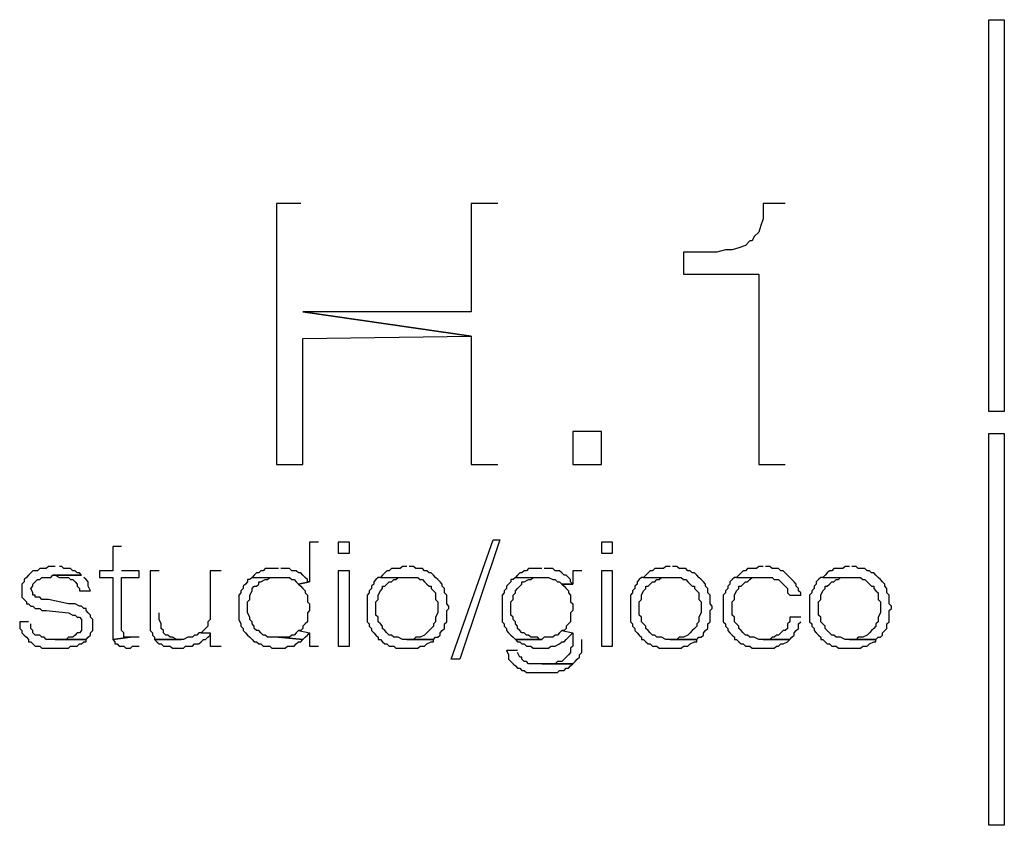
# Model space of a CAD drawing. Units: millimetres. Extents: x 2 to 840, y 140 to 536.
# Drawn here: x 337 to 356, y 218 to 233 of the extents above; entities that cross this region are included whole.
import ezdxf

# ---------------------------------------------------------------- set-up
doc = ezdxf.new("R2010")
doc.units = ezdxf.units.MM
doc.layers.add('C00-FF-FF', color=4, linetype='Continuous')
doc.layers.add('C7F-7F-7F', color=9, linetype='Continuous')

msp = doc.modelspace()

# ---------------------------------------------------------------- linework, layer by layer
at = {"layer": 'C00-FF-FF'}
for p, q in [((342.107, 229.443), (341.64, 229.443)), ((341.64, 229.443), (341.64, 224.448)), ((345.875, 229.443), (345.366, 229.443)), ((345.366, 229.443), (345.366, 227.368)), ((351.377, 229.443), (350.954, 229.443)), ((350.954, 229.443), (350.954, 229.147)), ((350.954, 229.147), (350.911, 229.02)), ((350.911, 229.02), (350.869, 228.893)), ((350.7, 228.724), (350.615, 228.638)), ((350.743, 228.724), (350.7, 228.724)), ((350.785, 228.808), (350.743, 228.724)), ((350.869, 228.893), (350.785, 228.808)), ((350.235, 228.554), (350.065, 228.511)), ((350.362, 228.554), (350.235, 228.554)), ((350.488, 228.596), (350.362, 228.554)), ((350.615, 228.638), (350.488, 228.596)), ((350.065, 228.511), (349.43, 228.511)), ((349.43, 228.511), (349.43, 228.088)), ((349.43, 228.088), (350.869, 228.088)), ((350.869, 228.088), (350.869, 224.448)), ((345.366, 227.368), (342.148, 227.368)), ((342.148, 227.368), (345.366, 226.903)), ((345.366, 226.903), (342.148, 227.368)), ((342.148, 226.861), (345.366, 226.903)), ((342.148, 224.448), (342.148, 226.861)), ((345.366, 226.903), (345.366, 224.448)), ((347.864, 225.083), (347.313, 225.083)), ((347.313, 225.083), (347.313, 224.448)), ((347.864, 224.448), (347.864, 225.083)), ((341.64, 224.448), (342.148, 224.448)), ((345.366, 224.448), (345.875, 224.448)), ((347.313, 224.448), (347.864, 224.448)), ((350.869, 224.448), (351.377, 224.448)), ((338.677, 222.881), (338.509, 222.881)), ((338.509, 222.881), (338.509, 222.416)), ((342.445, 222.966), (342.275, 222.966)), ((342.275, 222.966), (342.275, 222.204)), ((343.039, 222.966), (342.826, 222.966)), ((342.826, 222.966), (342.826, 222.754)), ((343.039, 222.754), (343.039, 222.966)), ((344.986, 220.723), (345.789, 223.009)), ((345.916, 223.009), (345.154, 220.723)), ((345.789, 223.009), (345.916, 223.009)), ((348.075, 222.966), (347.863, 222.966)), ((347.863, 222.966), (347.863, 222.754)), ((348.075, 222.754), (348.075, 222.966)), ((342.826, 222.754), (343.039, 222.754)), ((347.863, 222.754), (348.075, 222.754)), ((337.281, 222.5), (337.238, 222.458)), ((337.408, 222.5), (337.281, 222.5)), ((337.535, 222.5), (337.492, 222.5)), ((337.577, 222.458), (337.535, 222.5)), ((344.054, 222.5), (344.012, 222.458)), ((344.138, 222.5), (344.054, 222.5)), ((344.265, 222.5), (344.181, 222.5)), ((344.308, 222.458), (344.265, 222.5)), ((349.091, 222.5), (349.05, 222.458)), ((349.176, 222.5), (349.091, 222.5)), ((349.303, 222.5), (349.219, 222.5)), ((349.345, 222.458), (349.303, 222.5)), ((350.869, 222.5), (350.827, 222.458)), ((350.954, 222.5), (350.869, 222.5)), ((351.081, 222.5), (350.997, 222.5)), ((351.124, 222.458), (351.081, 222.5)), ((352.521, 222.5), (352.478, 222.458)), ((352.605, 222.5), (352.521, 222.5)), ((352.732, 222.5), (352.648, 222.5)), ((352.774, 222.458), (352.732, 222.5)), ((336.899, 222.331), (336.857, 222.288)), ((336.942, 222.374), (336.899, 222.331)), ((336.984, 222.416), (336.942, 222.374)), ((336.942, 222.374), (336.942, 222.374)), ((337.069, 222.416), (336.984, 222.416)), ((337.112, 222.458), (337.069, 222.416)), ((337.238, 222.458), (337.112, 222.458)), ((337.323, 222.288), (337.365, 222.331)), ((337.915, 222.331), (337.365, 222.331)), ((337.365, 222.331), (337.408, 222.331)), ((337.365, 222.331), (337.915, 222.331)), ((337.408, 222.331), (337.492, 222.288)), ((337.704, 222.458), (337.577, 222.458)), ((337.746, 222.416), (337.704, 222.458)), ((337.788, 222.416), (337.746, 222.416)), ((337.831, 222.374), (337.788, 222.416)), ((337.874, 222.374), (337.831, 222.374)), ((337.915, 222.331), (337.874, 222.374)), ((338.509, 222.416), (338.254, 222.416)), ((338.254, 222.416), (338.254, 222.288)), ((339.016, 222.416), (338.677, 222.416)), ((339.016, 222.288), (339.016, 222.416)), ((339.398, 222.416), (339.227, 222.416)), ((339.227, 222.416), (339.227, 221.273)), ((340.583, 222.416), (340.371, 222.416)), ((340.371, 222.416), (340.371, 221.485)), ((341.218, 222.331), (341.175, 222.288)), ((341.26, 222.374), (341.218, 222.331)), ((341.302, 222.374), (341.26, 222.374)), ((341.344, 222.416), (341.302, 222.374)), ((341.386, 222.416), (341.344, 222.416)), ((341.429, 222.458), (341.386, 222.416)), ((341.683, 222.458), (341.429, 222.458)), ((341.895, 222.458), (341.725, 222.458)), ((341.936, 222.416), (341.895, 222.458)), ((342.022, 222.416), (341.936, 222.416)), ((342.064, 222.374), (342.022, 222.416)), ((342.107, 222.374), (342.064, 222.374)), ((342.148, 222.331), (342.107, 222.374)), ((342.191, 222.288), (342.148, 222.331)), ((343.039, 222.415), (342.826, 222.415)), ((342.826, 222.415), (342.826, 220.976)), ((343.039, 220.976), (343.039, 222.415)), ((343.673, 222.331), (343.631, 222.288)), ((343.715, 222.374), (343.673, 222.331)), ((343.757, 222.416), (343.715, 222.374)), ((343.799, 222.416), (343.757, 222.416)), ((343.842, 222.458), (343.799, 222.416)), ((344.012, 222.458), (343.842, 222.458)), ((344.435, 222.458), (344.308, 222.458)), ((344.477, 222.416), (344.435, 222.458)), ((344.52, 222.416), (344.477, 222.416)), ((344.561, 222.374), (344.52, 222.416)), ((344.604, 222.374), (344.561, 222.374)), ((344.647, 222.331), (344.604, 222.374)), ((344.688, 222.288), (344.647, 222.331)), ((346.255, 222.331), (346.214, 222.288)), ((346.298, 222.374), (346.255, 222.331)), ((346.34, 222.374), (346.298, 222.374)), ((346.382, 222.416), (346.34, 222.374)), ((346.424, 222.416), (346.382, 222.416)), ((346.467, 222.458), (346.424, 222.416)), ((346.721, 222.458), (346.467, 222.458)), ((346.933, 222.458), (346.763, 222.458)), ((346.974, 222.416), (346.933, 222.458)), ((347.06, 222.416), (346.974, 222.416)), ((347.102, 222.374), (347.06, 222.416)), ((347.144, 222.331), (347.102, 222.374)), ((347.187, 222.331), (347.144, 222.331)), ((347.229, 222.288), (347.187, 222.331)), ((347.483, 222.416), (347.313, 222.416)), ((347.313, 222.416), (347.313, 222.161)), ((348.075, 222.415), (347.863, 222.415)), ((347.863, 222.415), (347.863, 220.976)), ((348.075, 220.976), (348.075, 222.415)), ((348.711, 222.331), (348.668, 222.288)), ((348.752, 222.374), (348.711, 222.331)), ((348.795, 222.416), (348.752, 222.374)), ((348.837, 222.416), (348.795, 222.416)), ((348.88, 222.458), (348.837, 222.416)), ((349.05, 222.458), (348.88, 222.458)), ((349.473, 222.458), (349.345, 222.458)), ((349.515, 222.416), (349.473, 222.458)), ((349.557, 222.416), (349.515, 222.416)), ((349.599, 222.374), (349.557, 222.416)), ((349.642, 222.374), (349.599, 222.374)), ((349.684, 222.331), (349.642, 222.374)), ((349.726, 222.288), (349.684, 222.331)), ((350.488, 222.331), (350.446, 222.288)), ((350.531, 222.374), (350.488, 222.331)), ((350.572, 222.416), (350.531, 222.374)), ((350.615, 222.416), (350.572, 222.416)), ((350.658, 222.458), (350.615, 222.416)), ((350.827, 222.458), (350.658, 222.458)), ((351.25, 222.458), (351.124, 222.458)), ((351.293, 222.416), (351.25, 222.458)), ((351.336, 222.416), (351.293, 222.416)), ((351.377, 222.374), (351.336, 222.416)), ((351.42, 222.331), (351.377, 222.374)), ((351.463, 222.288), (351.42, 222.331)), ((351.42, 222.331), (351.42, 222.331)), ((352.139, 222.331), (352.097, 222.288)), ((352.182, 222.374), (352.139, 222.331)), ((352.225, 222.416), (352.182, 222.374)), ((352.266, 222.416), (352.225, 222.416)), ((352.309, 222.458), (352.266, 222.416)), ((352.478, 222.458), (352.309, 222.458)), ((352.901, 222.458), (352.774, 222.458)), ((352.944, 222.416), (352.901, 222.458)), ((352.987, 222.416), (352.944, 222.416)), ((353.028, 222.374), (352.987, 222.416)), ((353.071, 222.374), (353.028, 222.374)), ((353.113, 222.331), (353.071, 222.374)), ((353.155, 222.288), (353.113, 222.331)), ((336.815, 222.204), (336.773, 222.161)), ((336.773, 222.161), (336.773, 221.908)), ((336.857, 222.288), (336.815, 222.246)), ((336.815, 222.246), (336.815, 222.204)), ((336.942, 222.077), (336.984, 222.119)), ((336.984, 222.161), (337.026, 222.204)), ((336.984, 222.119), (336.984, 222.161)), ((337.026, 222.204), (337.069, 222.246)), ((337.069, 222.246), (337.112, 222.246)), ((337.112, 222.246), (337.153, 222.288)), ((337.153, 222.288), (337.323, 222.288)), ((337.492, 222.288), (337.662, 222.288)), ((337.662, 222.288), (337.704, 222.246)), ((337.704, 222.246), (337.746, 222.246)), ((337.746, 222.246), (337.746, 222.246)), ((337.746, 222.246), (337.788, 222.204)), ((337.788, 222.204), (337.831, 222.161)), ((337.831, 222.161), (337.831, 222.119)), ((337.831, 222.119), (337.874, 222.077)), ((338, 222.246), (337.958, 222.288)), ((338.042, 222.204), (338, 222.246)), ((338.042, 222.119), (338.042, 222.204)), ((338.085, 222.035), (338.042, 222.119)), ((338.254, 222.288), (338.509, 222.288)), ((338.509, 222.288), (338.509, 221.103)), ((338.677, 221.273), (338.677, 222.288)), ((338.677, 222.288), (339.016, 222.288)), ((341.047, 222.161), (341.006, 222.119)), ((341.006, 222.119), (341.006, 222.077)), ((341.09, 222.204), (341.047, 222.161)), ((341.133, 222.246), (341.09, 222.246)), ((341.09, 222.246), (341.09, 222.204)), ((341.175, 222.288), (341.133, 222.246)), ((341.175, 222.288), (341.895, 222.288)), ((341.175, 222.077), (341.218, 222.119)), ((341.218, 222.119), (341.26, 222.119)), ((341.26, 222.119), (341.302, 222.161)), ((341.302, 222.161), (341.302, 222.204)), ((341.302, 222.204), (341.344, 222.204)), ((341.344, 222.204), (341.429, 222.246)), ((341.429, 222.246), (341.472, 222.246)), ((341.472, 222.246), (341.514, 222.288)), ((341.514, 222.288), (341.683, 222.288)), ((341.895, 222.288), (341.936, 222.246)), ((341.936, 222.246), (341.979, 222.246)), ((341.979, 222.246), (342.022, 222.204)), ((342.022, 222.204), (342.064, 222.161)), ((342.064, 222.161), (342.275, 222.204)), ((342.275, 222.204), (342.064, 222.161)), ((342.064, 222.161), (342.107, 222.119)), ((342.107, 222.119), (342.107, 222.119)), ((342.107, 222.119), (342.148, 222.077)), ((342.234, 222.246), (342.191, 222.288)), ((342.234, 222.204), (342.234, 222.246)), ((342.275, 222.204), (342.234, 222.204)), ((343.503, 222.161), (343.46, 222.119)), ((343.46, 222.119), (343.46, 222.077)), ((343.546, 222.246), (343.503, 222.204)), ((343.503, 222.204), (343.503, 222.161)), ((343.588, 222.288), (343.546, 222.246)), ((343.631, 222.288), (343.588, 222.288)), ((343.631, 222.288), (344.35, 222.288)), ((343.673, 222.077), (343.673, 222.119)), ((343.673, 222.119), (343.715, 222.119)), ((343.715, 222.119), (343.757, 222.161)), ((343.757, 222.161), (343.799, 222.204)), ((343.799, 222.204), (343.842, 222.204)), ((343.842, 222.204), (343.885, 222.246)), ((343.885, 222.246), (343.927, 222.246)), ((343.927, 222.246), (343.969, 222.288)), ((343.969, 222.288), (344.138, 222.288)), ((344.35, 222.288), (344.392, 222.246)), ((344.392, 222.246), (344.435, 222.246)), ((344.435, 222.246), (344.477, 222.204)), ((344.477, 222.204), (344.52, 222.161)), ((344.52, 222.161), (344.561, 222.119)), ((344.561, 222.119), (344.604, 222.119)), ((344.604, 222.119), (344.604, 222.077)), ((344.731, 222.246), (344.688, 222.288)), ((344.688, 222.288), (344.688, 222.288)), ((344.774, 222.204), (344.731, 222.246)), ((344.816, 222.161), (344.774, 222.204)), ((344.816, 222.119), (344.816, 222.161)), ((344.858, 222.077), (344.816, 222.119)), ((346.085, 222.161), (346.043, 222.119)), ((346.043, 222.119), (346.043, 222.077)), ((346.128, 222.204), (346.085, 222.161)), ((346.171, 222.246), (346.128, 222.246)), ((346.128, 222.246), (346.128, 222.204)), ((346.214, 222.288), (346.171, 222.246)), ((346.214, 222.288), (346.848, 222.288)), ((346.255, 222.077), (346.298, 222.119)), ((346.298, 222.119), (346.34, 222.161)), ((346.34, 222.161), (346.34, 222.204)), ((346.34, 222.204), (346.382, 222.204)), ((346.382, 222.204), (346.467, 222.246)), ((346.467, 222.246), (346.51, 222.246)), ((346.51, 222.246), (346.551, 222.288)), ((346.551, 222.288), (346.721, 222.288)), ((346.848, 222.288), (346.933, 222.246)), ((346.933, 222.246), (346.974, 222.246)), ((346.974, 222.246), (347.017, 222.204)), ((347.017, 222.204), (347.06, 222.204)), ((347.06, 222.204), (347.102, 222.161)), ((347.313, 222.161), (347.102, 222.161)), ((347.102, 222.161), (347.144, 222.119)), ((347.102, 222.161), (347.313, 222.161)), ((347.144, 222.119), (347.144, 222.119)), ((347.144, 222.119), (347.187, 222.077)), ((347.271, 222.246), (347.229, 222.288)), ((347.271, 222.204), (347.271, 222.246)), ((347.313, 222.161), (347.271, 222.204)), ((348.541, 222.161), (348.498, 222.119)), ((348.498, 222.119), (348.498, 222.077)), ((348.584, 222.246), (348.541, 222.204)), ((348.541, 222.204), (348.541, 222.161)), ((348.627, 222.288), (348.584, 222.246)), ((348.668, 222.288), (348.627, 222.288)), ((348.668, 222.288), (349.387, 222.288)), ((348.711, 222.077), (348.711, 222.119)), ((348.711, 222.119), (348.752, 222.119)), ((348.752, 222.119), (348.795, 222.161)), ((348.795, 222.161), (348.837, 222.204)), ((348.837, 222.204), (348.88, 222.204)), ((348.88, 222.204), (348.923, 222.246)), ((348.923, 222.246), (348.964, 222.246)), ((348.964, 222.246), (349.007, 222.288)), ((349.007, 222.288), (349.176, 222.288)), ((349.387, 222.288), (349.43, 222.246)), ((349.43, 222.246), (349.473, 222.246)), ((349.473, 222.246), (349.515, 222.204)), ((349.515, 222.204), (349.557, 222.161)), ((349.557, 222.161), (349.599, 222.119)), ((349.599, 222.119), (349.642, 222.119)), ((349.642, 222.119), (349.642, 222.077)), ((349.769, 222.246), (349.726, 222.288)), ((349.726, 222.288), (349.726, 222.288)), ((349.812, 222.204), (349.769, 222.246)), ((349.853, 222.161), (349.812, 222.204)), ((349.853, 222.119), (349.853, 222.161)), ((349.896, 222.077), (349.853, 222.119)), ((350.319, 222.161), (350.276, 222.119)), ((350.276, 222.119), (350.276, 222.077)), ((350.362, 222.246), (350.319, 222.204)), ((350.319, 222.204), (350.319, 222.161)), ((350.404, 222.288), (350.362, 222.246)), ((350.446, 222.288), (350.404, 222.288)), ((350.446, 222.288), (350.954, 222.288)), ((350.488, 222.077), (350.488, 222.119)), ((350.488, 222.119), (350.531, 222.119)), ((350.531, 222.119), (350.572, 222.161)), ((350.572, 222.161), (350.615, 222.204)), ((350.615, 222.204), (350.658, 222.204)), ((350.658, 222.204), (350.7, 222.246)), ((350.7, 222.246), (350.743, 222.288)), ((350.743, 222.288), (350.954, 222.288)), ((350.954, 222.288), (351.124, 222.288)), ((351.124, 222.288), (351.165, 222.246)), ((351.165, 222.246), (351.25, 222.246)), ((351.25, 222.246), (351.293, 222.204)), ((351.293, 222.204), (351.293, 222.204)), ((351.293, 222.204), (351.336, 222.161)), ((351.336, 222.161), (351.336, 222.161)), ((351.336, 222.161), (351.377, 222.119)), ((351.377, 222.119), (351.42, 222.077)), ((351.504, 222.246), (351.463, 222.288)), ((351.547, 222.204), (351.504, 222.246)), ((351.589, 222.161), (351.547, 222.204)), ((351.589, 222.119), (351.589, 222.161)), ((351.632, 222.077), (351.589, 222.119)), ((351.97, 222.161), (351.928, 222.119)), ((351.928, 222.119), (351.928, 222.077)), ((352.012, 222.246), (351.97, 222.204)), ((351.97, 222.204), (351.97, 222.161)), ((352.055, 222.288), (352.012, 222.246)), ((352.097, 222.288), (352.055, 222.288)), ((352.097, 222.288), (352.817, 222.288)), ((352.139, 222.077), (352.139, 222.119)), ((352.139, 222.119), (352.182, 222.119)), ((352.182, 222.119), (352.225, 222.161)), ((352.225, 222.161), (352.266, 222.204)), ((352.266, 222.204), (352.309, 222.204)), ((352.309, 222.204), (352.351, 222.246)), ((352.351, 222.246), (352.394, 222.246)), ((352.394, 222.246), (352.435, 222.288)), ((352.435, 222.288), (352.605, 222.288)), ((352.817, 222.288), (352.86, 222.246)), ((352.86, 222.246), (352.901, 222.246)), ((352.901, 222.246), (352.944, 222.204)), ((352.944, 222.204), (352.987, 222.161)), ((352.987, 222.161), (353.028, 222.119)), ((353.028, 222.119), (353.071, 222.119)), ((353.071, 222.119), (353.071, 222.077)), ((353.198, 222.246), (353.155, 222.288)), ((353.155, 222.288), (353.155, 222.288)), ((353.24, 222.204), (353.198, 222.246)), ((353.283, 222.161), (353.24, 222.204)), ((353.283, 222.119), (353.283, 222.161)), ((353.324, 222.077), (353.283, 222.119)), ((336.984, 221.992), (336.942, 222.077)), ((336.942, 222.077), (336.942, 222.077)), ((336.984, 221.951), (336.984, 221.992)), ((337.026, 221.951), (336.984, 221.951)), ((337.026, 221.908), (337.026, 221.951)), ((337.874, 222.077), (337.874, 222.035)), ((337.874, 222.035), (338.085, 222.035)), ((338.085, 222.035), (338.085, 222.035)), ((340.963, 221.992), (340.922, 221.951)), ((340.922, 221.951), (340.922, 221.485)), ((341.006, 222.077), (340.963, 222.035)), ((340.963, 222.035), (340.963, 221.992)), ((341.133, 221.951), (341.175, 222.035)), ((341.133, 221.865), (341.133, 221.951)), ((341.175, 222.035), (341.175, 222.077)), ((342.148, 222.077), (342.191, 222.035)), ((342.191, 222.035), (342.191, 221.992)), ((342.191, 221.992), (342.234, 221.951)), ((342.234, 221.951), (342.234, 221.822)), ((343.419, 221.992), (343.376, 221.951)), ((343.376, 221.951), (343.376, 221.442)), ((343.46, 222.077), (343.419, 222.035)), ((343.419, 222.035), (343.419, 221.992)), ((343.588, 221.951), (343.631, 222.035)), ((343.588, 221.865), (343.588, 221.951)), ((343.631, 222.035), (343.673, 222.077)), ((344.604, 222.077), (344.647, 222.035)), ((344.647, 222.035), (344.688, 221.992)), ((344.688, 221.992), (344.688, 221.865)), ((344.858, 221.992), (344.858, 222.077)), ((344.9, 221.951), (344.858, 221.992)), ((344.9, 221.781), (344.9, 221.951)), ((346.001, 221.992), (345.959, 221.951)), ((345.959, 221.951), (345.959, 221.442)), ((346.043, 222.077), (346.001, 222.035)), ((346.001, 222.035), (346.001, 221.992)), ((346.171, 221.951), (346.214, 221.992)), ((346.171, 221.865), (346.171, 221.951)), ((346.214, 222.035), (346.255, 222.077)), ((346.214, 221.992), (346.214, 222.035)), ((347.187, 222.077), (347.229, 222.035)), ((347.229, 222.035), (347.229, 221.992)), ((347.229, 221.992), (347.271, 221.951)), ((347.271, 221.951), (347.271, 221.822)), ((348.456, 221.992), (348.414, 221.951)), ((348.414, 221.951), (348.414, 221.442)), ((348.498, 222.077), (348.456, 222.035)), ((348.456, 222.035), (348.456, 221.992)), ((348.627, 221.951), (348.668, 222.035)), ((348.627, 221.865), (348.627, 221.951)), ((348.668, 222.035), (348.711, 222.077)), ((349.642, 222.077), (349.684, 222.035)), ((349.684, 222.035), (349.726, 221.992)), ((349.726, 221.992), (349.726, 221.865)), ((349.896, 221.992), (349.896, 222.077)), ((349.938, 221.951), (349.896, 221.992)), ((349.938, 221.781), (349.938, 221.951)), ((350.235, 221.992), (350.192, 221.951)), ((350.192, 221.951), (350.192, 221.442)), ((350.276, 222.077), (350.235, 222.035)), ((350.235, 222.035), (350.235, 221.992)), ((350.404, 221.951), (350.446, 222.035)), ((350.404, 221.865), (350.404, 221.951)), ((350.446, 222.035), (350.488, 222.077)), ((351.42, 222.077), (351.42, 221.992)), ((351.42, 221.992), (351.463, 221.951)), ((351.463, 221.951), (351.673, 221.951)), ((351.632, 222.035), (351.632, 222.077)), ((351.673, 221.992), (351.632, 222.035)), ((351.673, 221.951), (351.673, 221.992)), ((351.886, 221.992), (351.843, 221.951)), ((351.843, 221.951), (351.843, 221.442)), ((351.928, 222.077), (351.886, 222.035)), ((351.886, 222.035), (351.886, 221.992)), ((352.055, 221.951), (352.097, 222.035)), ((352.055, 221.865), (352.055, 221.951)), ((352.097, 222.035), (352.139, 222.077)), ((353.071, 222.077), (353.113, 222.035)), ((353.113, 222.035), (353.155, 221.992)), ((353.155, 221.992), (353.155, 221.865)), ((353.324, 221.992), (353.324, 222.077)), ((353.367, 221.951), (353.324, 221.992)), ((353.367, 221.781), (353.367, 221.951)), ((336.773, 221.908), (336.815, 221.865)), ((336.815, 221.865), (336.857, 221.822)), ((336.857, 221.822), (336.857, 221.781)), ((336.857, 221.781), (336.899, 221.781)), ((336.899, 221.781), (336.942, 221.738)), ((336.942, 221.738), (336.984, 221.738)), ((336.984, 221.738), (337.026, 221.696)), ((337.112, 221.908), (337.026, 221.908)), ((337.153, 221.865), (337.112, 221.908)), ((337.281, 221.865), (337.153, 221.865)), ((337.662, 221.781), (337.281, 221.865)), ((337.788, 221.781), (337.662, 221.781)), ((337.874, 221.738), (337.788, 221.781)), ((337.915, 221.738), (337.874, 221.738)), ((337.958, 221.696), (337.915, 221.738)), ((341.09, 221.822), (341.133, 221.865)), ((341.09, 221.612), (341.09, 221.822)), ((342.234, 221.822), (342.275, 221.781)), ((342.275, 221.781), (342.275, 221.653)), ((343.546, 221.822), (343.588, 221.865)), ((343.546, 221.569), (343.546, 221.822)), ((344.688, 221.865), (344.731, 221.822)), ((344.731, 221.822), (344.731, 221.612)), ((344.943, 221.738), (344.9, 221.781)), ((344.943, 221.696), (344.943, 221.738)), ((346.128, 221.822), (346.171, 221.865)), ((346.128, 221.569), (346.128, 221.822)), ((347.271, 221.822), (347.313, 221.781)), ((347.313, 221.781), (347.313, 221.653)), ((348.584, 221.822), (348.627, 221.865)), ((348.584, 221.569), (348.584, 221.822)), ((349.726, 221.865), (349.769, 221.822)), ((349.769, 221.822), (349.769, 221.612)), ((349.98, 221.738), (349.938, 221.781)), ((349.98, 221.696), (349.98, 221.738)), ((350.362, 221.822), (350.404, 221.865)), ((350.362, 221.569), (350.362, 221.822)), ((352.012, 221.822), (352.055, 221.865)), ((352.012, 221.569), (352.012, 221.822)), ((353.155, 221.865), (353.198, 221.822)), ((353.198, 221.822), (353.198, 221.612)), ((353.41, 221.738), (353.367, 221.781)), ((353.41, 221.696), (353.41, 221.738)), ((337.026, 221.696), (337.112, 221.696)), ((337.112, 221.696), (337.153, 221.653)), ((337.153, 221.653), (337.238, 221.653)), ((337.238, 221.653), (337.662, 221.612)), ((337.662, 221.612), (337.662, 221.612)), ((337.662, 221.612), (337.746, 221.569)), ((337.746, 221.569), (337.788, 221.569)), ((337.788, 221.569), (337.831, 221.526)), ((338, 221.696), (337.958, 221.696)), ((338, 221.653), (338, 221.696)), ((338.042, 221.612), (338, 221.653)), ((338.085, 221.569), (338.042, 221.612)), ((338.085, 221.526), (338.085, 221.569)), ((339.398, 221.485), (339.398, 221.612)), ((341.133, 221.526), (341.09, 221.612)), ((342.275, 221.653), (342.234, 221.612)), ((342.234, 221.612), (342.234, 221.442)), ((343.588, 221.526), (343.546, 221.569)), ((344.731, 221.612), (344.688, 221.526)), ((344.9, 221.653), (344.943, 221.696)), ((344.9, 221.442), (344.9, 221.653)), ((346.171, 221.526), (346.128, 221.569)), ((347.313, 221.653), (347.271, 221.612)), ((347.271, 221.612), (347.271, 221.442)), ((348.627, 221.526), (348.584, 221.569)), ((349.769, 221.612), (349.726, 221.526)), ((349.938, 221.653), (349.98, 221.696)), ((349.938, 221.442), (349.938, 221.653)), ((350.404, 221.526), (350.362, 221.569)), ((352.055, 221.526), (352.012, 221.569)), ((353.198, 221.612), (353.155, 221.526)), ((353.367, 221.653), (353.41, 221.696)), ((353.367, 221.442), (353.367, 221.653)), ((336.899, 221.442), (336.73, 221.442)), ((336.73, 221.442), (336.73, 221.315)), ((336.942, 221.315), (336.942, 221.399)), ((337.831, 221.526), (337.874, 221.526)), ((337.874, 221.526), (337.874, 221.526)), ((337.874, 221.526), (337.915, 221.485)), ((337.915, 221.485), (337.915, 221.273)), ((338.127, 221.485), (338.085, 221.526)), ((338.127, 221.273), (338.127, 221.485)), ((339.439, 221.399), (339.398, 221.485)), ((339.439, 221.315), (339.439, 221.399)), ((340.371, 221.485), (340.328, 221.442)), ((340.328, 221.442), (340.328, 221.358)), ((340.922, 221.485), (340.963, 221.399)), ((340.963, 221.399), (340.963, 221.358)), ((341.133, 221.485), (341.133, 221.526)), ((341.175, 221.442), (341.133, 221.485)), ((341.175, 221.399), (341.175, 221.442)), ((341.218, 221.358), (341.175, 221.399)), ((342.191, 221.399), (342.148, 221.358)), ((342.234, 221.442), (342.191, 221.399)), ((343.376, 221.442), (343.419, 221.399)), ((343.419, 221.399), (343.419, 221.358)), ((343.588, 221.442), (343.588, 221.526)), ((343.631, 221.399), (343.588, 221.442)), ((343.673, 221.358), (343.631, 221.399)), ((344.688, 221.442), (344.647, 221.399)), ((344.647, 221.399), (344.647, 221.358)), ((344.688, 221.526), (344.688, 221.442)), ((344.858, 221.399), (344.9, 221.442)), ((344.858, 221.315), (344.858, 221.399)), ((345.959, 221.442), (346.001, 221.399)), ((346.001, 221.399), (346.001, 221.358)), ((346.171, 221.485), (346.171, 221.526)), ((346.214, 221.442), (346.171, 221.485)), ((346.214, 221.399), (346.214, 221.442)), ((346.255, 221.358), (346.214, 221.399)), ((347.229, 221.399), (347.187, 221.358)), ((347.271, 221.442), (347.229, 221.399)), ((348.414, 221.442), (348.456, 221.399)), ((348.456, 221.399), (348.456, 221.358)), ((348.627, 221.442), (348.627, 221.526)), ((348.668, 221.399), (348.627, 221.442)), ((348.711, 221.358), (348.668, 221.399)), ((349.726, 221.442), (349.684, 221.399)), ((349.684, 221.399), (349.684, 221.358)), ((349.726, 221.526), (349.726, 221.442)), ((349.896, 221.399), (349.938, 221.442)), ((349.896, 221.315), (349.896, 221.399)), ((350.192, 221.442), (350.235, 221.399)), ((350.235, 221.399), (350.235, 221.358)), ((350.404, 221.442), (350.404, 221.526)), ((350.446, 221.399), (350.404, 221.442)), ((350.488, 221.358), (350.446, 221.399)), ((351.463, 221.442), (351.42, 221.399)), ((351.42, 221.399), (351.42, 221.315)), ((351.673, 221.526), (351.463, 221.526)), ((351.463, 221.526), (351.463, 221.442)), ((351.632, 221.399), (351.673, 221.442)), ((351.632, 221.315), (351.632, 221.399)), ((351.843, 221.442), (351.886, 221.399)), ((351.886, 221.399), (351.886, 221.358)), ((352.055, 221.442), (352.055, 221.526)), ((352.097, 221.399), (352.055, 221.442)), ((352.139, 221.358), (352.097, 221.399)), ((353.155, 221.442), (353.113, 221.399)), ((353.113, 221.399), (353.113, 221.358)), ((353.155, 221.526), (353.155, 221.442)), ((353.324, 221.399), (353.367, 221.442)), ((353.324, 221.315), (353.324, 221.399)), ((336.73, 221.315), (336.773, 221.273)), ((336.773, 221.273), (336.773, 221.23)), ((336.773, 221.23), (336.815, 221.187)), ((336.815, 221.187), (336.857, 221.146)), ((336.984, 221.273), (336.942, 221.315)), ((336.984, 221.23), (336.984, 221.273)), ((337.026, 221.187), (336.984, 221.23)), ((337.112, 221.187), (337.026, 221.187)), ((337.153, 221.146), (337.112, 221.187)), ((337.788, 221.187), (337.746, 221.146)), ((337.831, 221.23), (337.788, 221.187)), ((337.788, 221.187), (337.788, 221.187)), ((337.874, 221.23), (337.831, 221.23)), ((337.915, 221.273), (337.874, 221.23)), ((338.042, 221.146), (338.085, 221.187)), ((338.085, 221.23), (338.127, 221.273)), ((338.085, 221.187), (338.085, 221.23)), ((338.72, 221.23), (338.677, 221.273)), ((338.72, 221.146), (338.72, 221.23)), ((339.227, 221.273), (339.27, 221.23)), ((339.27, 221.23), (339.27, 221.187)), ((339.27, 221.187), (339.312, 221.146)), ((339.482, 221.273), (339.439, 221.315)), ((339.482, 221.23), (339.482, 221.273)), ((339.525, 221.187), (339.482, 221.23)), ((339.566, 221.187), (339.525, 221.187)), ((339.609, 221.146), (339.566, 221.187)), ((340.074, 221.187), (340.033, 221.146)), ((340.117, 221.187), (340.074, 221.187)), ((340.159, 221.23), (340.117, 221.187)), ((340.201, 221.23), (340.159, 221.23)), ((340.244, 221.273), (340.201, 221.23)), ((340.201, 221.23), (340.371, 221.23)), ((340.287, 221.315), (340.244, 221.273)), ((340.244, 221.273), (340.244, 221.273)), ((340.328, 221.358), (340.287, 221.315)), ((340.328, 221.146), (340.371, 221.187)), ((340.371, 221.187), (340.371, 221.23)), ((340.371, 221.23), (340.371, 220.976)), ((340.963, 221.358), (341.006, 221.315)), ((341.006, 221.315), (341.006, 221.273)), ((341.006, 221.273), (341.047, 221.23)), ((341.047, 221.23), (341.09, 221.187)), ((341.09, 221.187), (341.133, 221.146)), ((341.218, 221.315), (341.218, 221.358)), ((341.26, 221.273), (341.218, 221.315)), ((341.302, 221.273), (341.26, 221.273)), ((341.344, 221.23), (341.302, 221.273)), ((341.386, 221.187), (341.344, 221.23)), ((341.429, 221.187), (341.386, 221.187)), ((341.472, 221.146), (341.429, 221.187)), ((341.936, 221.187), (341.895, 221.146)), ((341.979, 221.187), (341.936, 221.187)), ((342.022, 221.23), (341.979, 221.187)), ((342.064, 221.273), (342.022, 221.23)), ((342.107, 221.273), (342.064, 221.273)), ((342.064, 221.273), (342.275, 221.23)), ((342.148, 221.315), (342.107, 221.273)), ((342.148, 221.358), (342.148, 221.315)), ((342.191, 221.146), (342.234, 221.187)), ((342.234, 221.187), (342.275, 221.23)), ((342.275, 221.23), (342.275, 220.976)), ((343.419, 221.358), (343.46, 221.315)), ((343.46, 221.315), (343.46, 221.273)), ((343.46, 221.273), (343.503, 221.23)), ((343.503, 221.23), (343.546, 221.187)), ((343.546, 221.187), (343.588, 221.146)), ((343.673, 221.315), (343.673, 221.358)), ((343.715, 221.273), (343.673, 221.315)), ((343.757, 221.23), (343.715, 221.273)), ((343.799, 221.187), (343.757, 221.23)), ((343.842, 221.187), (343.799, 221.187)), ((343.885, 221.146), (343.842, 221.187)), ((344.477, 221.187), (344.392, 221.146)), ((344.52, 221.23), (344.477, 221.187)), ((344.561, 221.273), (344.52, 221.23)), ((344.52, 221.23), (344.52, 221.23)), ((344.604, 221.315), (344.561, 221.273)), ((344.647, 221.358), (344.604, 221.315)), ((344.731, 221.146), (344.774, 221.187)), ((344.774, 221.23), (344.816, 221.273)), ((344.774, 221.187), (344.774, 221.23)), ((344.816, 221.273), (344.858, 221.315)), ((346.001, 221.358), (346.043, 221.315)), ((346.043, 221.315), (346.043, 221.273)), ((346.043, 221.273), (346.085, 221.23)), ((346.085, 221.23), (346.128, 221.187)), ((346.128, 221.187), (346.171, 221.146)), ((346.255, 221.315), (346.255, 221.358)), ((346.298, 221.273), (346.255, 221.315)), ((346.34, 221.23), (346.298, 221.273)), ((346.382, 221.23), (346.34, 221.23)), ((346.424, 221.187), (346.382, 221.23)), ((346.467, 221.187), (346.424, 221.187)), ((346.51, 221.146), (346.467, 221.187)), ((346.974, 221.187), (346.933, 221.146)), ((347.017, 221.187), (346.974, 221.187)), ((347.06, 221.23), (347.017, 221.187)), ((347.102, 221.273), (347.06, 221.23)), ((347.144, 221.273), (347.102, 221.273)), ((347.102, 221.273), (347.313, 221.23)), ((347.187, 221.315), (347.144, 221.273)), ((347.187, 221.358), (347.187, 221.315)), ((347.229, 221.146), (347.271, 221.187)), ((347.271, 221.187), (347.313, 221.23)), ((347.313, 221.23), (347.313, 220.976)), ((348.456, 221.358), (348.498, 221.315)), ((348.498, 221.315), (348.498, 221.273)), ((348.498, 221.273), (348.541, 221.23)), ((348.541, 221.23), (348.584, 221.187)), ((348.584, 221.187), (348.627, 221.146)), ((348.711, 221.315), (348.711, 221.358)), ((348.752, 221.273), (348.711, 221.315)), ((348.795, 221.23), (348.752, 221.273)), ((348.837, 221.187), (348.795, 221.23)), ((348.88, 221.187), (348.837, 221.187)), ((348.923, 221.146), (348.88, 221.187)), ((349.515, 221.187), (349.43, 221.146)), ((349.557, 221.23), (349.515, 221.187)), ((349.599, 221.273), (349.557, 221.23)), ((349.557, 221.23), (349.557, 221.23)), ((349.642, 221.315), (349.599, 221.273)), ((349.684, 221.358), (349.642, 221.315)), ((349.769, 221.146), (349.812, 221.187)), ((349.812, 221.23), (349.853, 221.273)), ((349.812, 221.187), (349.812, 221.23)), ((349.853, 221.273), (349.896, 221.315)), ((350.235, 221.358), (350.276, 221.315)), ((350.276, 221.315), (350.276, 221.273)), ((350.276, 221.273), (350.319, 221.23)), ((350.319, 221.23), (350.362, 221.187)), ((350.362, 221.187), (350.404, 221.146)), ((350.488, 221.315), (350.488, 221.358)), ((350.531, 221.273), (350.488, 221.315)), ((350.572, 221.23), (350.531, 221.273)), ((350.615, 221.187), (350.572, 221.23)), ((350.658, 221.187), (350.615, 221.187)), ((350.7, 221.146), (350.658, 221.187)), ((351.208, 221.187), (351.165, 221.146)), ((351.25, 221.187), (351.208, 221.187)), ((351.293, 221.23), (351.25, 221.187)), ((351.336, 221.273), (351.293, 221.23)), ((351.377, 221.273), (351.336, 221.273)), ((351.42, 221.315), (351.377, 221.273)), ((351.504, 221.146), (351.547, 221.187)), ((351.547, 221.23), (351.589, 221.273)), ((351.547, 221.187), (351.547, 221.23)), ((351.589, 221.273), (351.632, 221.315)), ((351.886, 221.358), (351.928, 221.315)), ((351.928, 221.315), (351.928, 221.273)), ((351.928, 221.273), (351.97, 221.23)), ((351.97, 221.23), (352.012, 221.187)), ((352.012, 221.187), (352.055, 221.146)), ((352.139, 221.315), (352.139, 221.358)), ((352.182, 221.273), (352.139, 221.315)), ((352.225, 221.23), (352.182, 221.273)), ((352.266, 221.187), (352.225, 221.23)), ((352.309, 221.187), (352.266, 221.187)), ((352.351, 221.146), (352.309, 221.187)), ((352.944, 221.187), (352.86, 221.146)), ((352.987, 221.23), (352.944, 221.187)), ((353.028, 221.273), (352.987, 221.23)), ((352.987, 221.23), (352.987, 221.23)), ((353.071, 221.315), (353.028, 221.273)), ((353.113, 221.358), (353.071, 221.315)), ((353.198, 221.146), (353.24, 221.187)), ((353.24, 221.23), (353.283, 221.273)), ((353.24, 221.187), (353.24, 221.23)), ((353.283, 221.273), (353.324, 221.315)), ((336.857, 221.146), (336.899, 221.103)), ((336.899, 221.103), (336.899, 221.06)), ((336.899, 221.06), (336.942, 221.06)), ((336.942, 221.06), (336.984, 221.019)), ((336.984, 221.019), (337.026, 220.976)), ((337.196, 221.146), (337.153, 221.146)), ((337.238, 221.103), (337.196, 221.146)), ((338, 221.103), (337.238, 221.103)), ((337.619, 221.103), (337.408, 221.103)), ((337.408, 221.103), (338, 221.103)), ((337.662, 221.146), (337.619, 221.103)), ((337.746, 221.146), (337.662, 221.146)), ((337.831, 220.976), (337.874, 221.019)), ((337.874, 221.019), (337.915, 221.019)), ((337.915, 221.019), (337.958, 221.06)), ((337.958, 221.06), (338, 221.06)), ((338, 221.103), (338.042, 221.146)), ((338, 221.06), (338, 221.103)), ((338.847, 221.146), (338.509, 221.103)), ((338.509, 221.103), (338.847, 221.146)), ((338.509, 221.103), (338.55, 221.06)), ((338.55, 221.06), (338.55, 221.019)), ((338.55, 221.019), (338.593, 221.019)), ((338.593, 221.019), (338.634, 220.976)), ((338.847, 221.146), (338.72, 221.146)), ((338.932, 221.146), (338.847, 221.146)), ((339.016, 221.146), (338.932, 221.146)), ((339.312, 221.146), (339.312, 221.103)), ((339.862, 221.103), (339.312, 221.103)), ((339.312, 221.103), (339.355, 221.06)), ((339.312, 221.103), (339.821, 221.103)), ((339.355, 221.06), (339.355, 221.06)), ((339.355, 221.06), (339.398, 221.019)), ((339.398, 221.019), (339.439, 221.019)), ((339.439, 221.019), (339.482, 220.976)), ((339.651, 221.146), (339.609, 221.146)), ((339.735, 221.103), (339.651, 221.146)), ((339.821, 221.103), (339.735, 221.103)), ((339.948, 221.146), (339.862, 221.103)), ((340.033, 221.146), (339.948, 221.146)), ((340.033, 220.976), (340.074, 221.019)), ((340.074, 221.019), (340.159, 221.019)), ((340.159, 221.019), (340.201, 221.06)), ((340.201, 221.06), (340.244, 221.103)), ((340.244, 221.103), (340.287, 221.103)), ((340.287, 221.103), (340.328, 221.146)), ((341.133, 221.146), (341.133, 221.146)), ((341.133, 221.146), (341.175, 221.103)), ((341.175, 221.103), (341.218, 221.06)), ((341.218, 221.06), (341.26, 221.06)), ((341.26, 221.06), (341.302, 221.019)), ((341.302, 221.019), (341.344, 221.019)), ((341.344, 221.019), (341.386, 220.976)), ((341.683, 221.146), (341.472, 221.146)), ((341.895, 221.146), (341.683, 221.146)), ((341.683, 221.146), (342.148, 221.103)), ((342.148, 221.103), (341.683, 221.146)), ((341.979, 220.976), (342.022, 221.019)), ((342.022, 221.019), (342.064, 221.06)), ((342.022, 221.019), (342.022, 221.019)), ((342.064, 221.06), (342.107, 221.06)), ((342.107, 221.06), (342.148, 221.103)), ((342.148, 221.103), (342.191, 221.146)), ((343.588, 221.146), (343.588, 221.103)), ((343.588, 221.103), (343.631, 221.103)), ((343.631, 221.103), (343.673, 221.06)), ((343.673, 221.06), (343.715, 221.019)), ((343.715, 221.019), (343.757, 221.019)), ((343.757, 221.019), (343.799, 220.976)), ((343.969, 221.146), (343.885, 221.146)), ((344.054, 221.103), (343.969, 221.146)), ((344.647, 221.103), (344.054, 221.103)), ((344.265, 221.103), (344.138, 221.103)), ((344.138, 221.103), (344.647, 221.103)), ((344.308, 221.146), (344.265, 221.103)), ((344.392, 221.146), (344.308, 221.146)), ((344.477, 220.976), (344.52, 221.019)), ((344.52, 221.019), (344.604, 221.06)), ((344.604, 221.06), (344.647, 221.06)), ((344.647, 221.103), (344.688, 221.146)), ((344.647, 221.06), (344.647, 221.103)), ((344.688, 221.146), (344.731, 221.146)), ((346.171, 221.146), (346.171, 221.146)), ((346.171, 221.146), (346.214, 221.103)), ((346.721, 221.103), (346.214, 221.103)), ((346.214, 221.103), (346.255, 221.06)), ((346.214, 221.103), (346.721, 221.103)), ((346.255, 221.06), (346.298, 221.06)), ((346.298, 221.06), (346.34, 221.019)), ((346.34, 221.019), (346.382, 221.019)), ((346.382, 221.019), (346.424, 220.976)), ((346.637, 221.146), (346.51, 221.146)), ((346.678, 221.103), (346.637, 221.146)), ((346.721, 221.103), (346.678, 221.103)), ((346.763, 221.146), (346.721, 221.103)), ((346.933, 221.146), (346.763, 221.146)), ((346.974, 220.976), (347.06, 221.019)), ((347.06, 221.019), (347.102, 221.06)), ((347.06, 221.019), (347.06, 221.019)), ((347.102, 221.06), (347.144, 221.06)), ((347.144, 221.06), (347.187, 221.103)), ((347.187, 221.103), (347.229, 221.146)), ((347.483, 220.85), (347.483, 221.103)), ((348.627, 221.146), (348.627, 221.103)), ((348.627, 221.103), (348.668, 221.103)), ((348.668, 221.103), (348.711, 221.06)), ((348.711, 221.06), (348.752, 221.019)), ((348.752, 221.019), (348.795, 221.019)), ((348.795, 221.019), (348.837, 220.976)), ((349.007, 221.146), (348.923, 221.146)), ((349.091, 221.103), (349.007, 221.146)), ((349.684, 221.103), (349.091, 221.103)), ((349.303, 221.103), (349.176, 221.103)), ((349.176, 221.103), (349.684, 221.103)), ((349.345, 221.146), (349.303, 221.103)), ((349.43, 221.146), (349.345, 221.146)), ((349.515, 220.976), (349.557, 221.019)), ((349.557, 221.019), (349.642, 221.06)), ((349.642, 221.06), (349.684, 221.06)), ((349.684, 221.103), (349.726, 221.146)), ((349.684, 221.06), (349.684, 221.103)), ((349.726, 221.146), (349.769, 221.146)), ((350.404, 221.146), (350.404, 221.103)), ((350.404, 221.103), (350.446, 221.103)), ((350.446, 221.103), (350.488, 221.06)), ((350.488, 221.06), (350.531, 221.019)), ((350.531, 221.019), (350.572, 221.019)), ((350.572, 221.019), (350.615, 220.976)), ((350.785, 221.146), (350.7, 221.146)), ((350.869, 221.103), (350.785, 221.146)), ((351.463, 221.103), (350.869, 221.103)), ((351.081, 221.103), (350.954, 221.103)), ((350.954, 221.103), (351.463, 221.103)), ((351.124, 221.146), (351.081, 221.103)), ((351.165, 221.146), (351.124, 221.146)), ((351.25, 220.976), (351.293, 221.019)), ((351.293, 221.019), (351.336, 221.019)), ((351.336, 221.019), (351.42, 221.06)), ((351.42, 221.06), (351.463, 221.103)), ((351.463, 221.103), (351.504, 221.146)), ((352.055, 221.146), (352.055, 221.103)), ((352.055, 221.103), (352.097, 221.103)), ((352.097, 221.103), (352.139, 221.06)), ((352.139, 221.06), (352.182, 221.019)), ((352.182, 221.019), (352.225, 221.019)), ((352.225, 221.019), (352.266, 220.976)), ((352.435, 221.146), (352.351, 221.146)), ((352.521, 221.103), (352.435, 221.146)), ((353.113, 221.103), (352.521, 221.103)), ((352.732, 221.103), (352.605, 221.103)), ((352.605, 221.103), (353.113, 221.103)), ((352.774, 221.146), (352.732, 221.103)), ((352.86, 221.146), (352.774, 221.146)), ((352.944, 220.976), (352.987, 221.019)), ((352.987, 221.019), (353.071, 221.06)), ((353.071, 221.06), (353.113, 221.06)), ((353.113, 221.103), (353.155, 221.146)), ((353.113, 221.06), (353.113, 221.103)), ((353.155, 221.146), (353.198, 221.146)), ((337.026, 220.976), (337.112, 220.976)), ((337.112, 220.976), (337.153, 220.934)), ((337.153, 220.934), (337.408, 220.934)), ((337.408, 220.934), (337.662, 220.934)), ((337.662, 220.934), (337.704, 220.976)), ((337.704, 220.976), (337.831, 220.976)), ((338.634, 220.976), (338.72, 220.976)), ((338.72, 220.976), (338.763, 220.934)), ((338.763, 220.934), (338.847, 220.934)), ((338.847, 220.934), (338.889, 220.976)), ((338.889, 220.976), (339.016, 220.976)), ((339.482, 220.976), (339.609, 220.976)), ((339.609, 220.976), (339.651, 220.934)), ((339.651, 220.934), (339.862, 220.934)), ((339.862, 220.934), (339.905, 220.976)), ((339.905, 220.976), (340.033, 220.976)), ((340.371, 220.976), (340.583, 220.976)), ((341.386, 220.976), (341.514, 220.976)), ((341.514, 220.976), (341.556, 220.934)), ((341.556, 220.934), (341.683, 220.934)), ((341.683, 220.934), (341.811, 220.934)), ((341.811, 220.934), (341.852, 220.976)), ((341.852, 220.976), (341.979, 220.976)), ((342.275, 220.976), (342.445, 220.976)), ((342.826, 220.976), (343.039, 220.976)), ((343.799, 220.976), (343.885, 220.976)), ((343.885, 220.976), (343.927, 220.934)), ((343.927, 220.934), (344.35, 220.934)), ((344.35, 220.934), (344.392, 220.976)), ((344.392, 220.976), (344.477, 220.976)), ((346.255, 220.891), (346.043, 220.891)), ((346.043, 220.891), (346.043, 220.891)), ((346.043, 220.891), (346.085, 220.807)), ((346.085, 220.807), (346.085, 220.723)), ((346.298, 220.764), (346.255, 220.85)), ((346.424, 220.976), (346.51, 220.976)), ((346.51, 220.976), (346.551, 220.934)), ((346.551, 220.934), (346.721, 220.934)), ((346.721, 220.934), (346.848, 220.934)), ((346.848, 220.934), (346.89, 220.976)), ((346.89, 220.976), (346.974, 220.976)), ((347.229, 220.807), (347.187, 220.764)), ((347.271, 220.85), (347.229, 220.807)), ((347.313, 220.976), (347.271, 220.934)), ((347.271, 220.934), (347.271, 220.85)), ((347.441, 220.807), (347.483, 220.85)), ((347.441, 220.764), (347.441, 220.807)), ((347.863, 220.976), (348.075, 220.976)), ((348.837, 220.976), (348.923, 220.976)), ((348.923, 220.976), (348.964, 220.934)), ((348.964, 220.934), (349.387, 220.934)), ((349.387, 220.934), (349.43, 220.976)), ((349.43, 220.976), (349.515, 220.976)), ((350.615, 220.976), (350.7, 220.976)), ((350.7, 220.976), (350.743, 220.934)), ((350.743, 220.934), (351.165, 220.934)), ((351.165, 220.934), (351.208, 220.976)), ((351.208, 220.976), (351.25, 220.976)), ((352.266, 220.976), (352.351, 220.976)), ((352.351, 220.976), (352.394, 220.934)), ((352.394, 220.934), (352.817, 220.934)), ((352.817, 220.934), (352.86, 220.976)), ((352.86, 220.976), (352.944, 220.976)), ((345.154, 220.723), (344.986, 220.723)), ((346.085, 220.723), (346.128, 220.68)), ((346.128, 220.68), (346.171, 220.637)), ((346.171, 220.637), (346.214, 220.595)), ((346.34, 220.764), (346.298, 220.764)), ((346.34, 220.723), (346.34, 220.764)), ((346.382, 220.68), (346.34, 220.723)), ((346.424, 220.68), (346.382, 220.68)), ((346.467, 220.637), (346.424, 220.68)), ((346.721, 220.637), (346.467, 220.637)), ((347.313, 220.637), (346.721, 220.637)), ((346.974, 220.637), (346.721, 220.637)), ((346.721, 220.637), (347.313, 220.637)), ((347.017, 220.68), (346.974, 220.637)), ((347.102, 220.68), (347.017, 220.68)), ((347.144, 220.723), (347.102, 220.68)), ((347.187, 220.764), (347.144, 220.723)), ((347.144, 220.723), (347.144, 220.723)), ((347.271, 220.595), (347.313, 220.637)), ((347.313, 220.637), (347.356, 220.68)), ((347.356, 220.68), (347.399, 220.723)), ((347.399, 220.723), (347.441, 220.764)), ((346.214, 220.595), (346.255, 220.553)), ((346.255, 220.553), (346.298, 220.553)), ((346.298, 220.553), (346.34, 220.511)), ((346.34, 220.511), (346.382, 220.511)), ((346.382, 220.511), (346.424, 220.468)), ((346.424, 220.468), (346.721, 220.468)), ((346.721, 220.468), (347.017, 220.468)), ((347.017, 220.468), (347.06, 220.511)), ((347.06, 220.511), (347.144, 220.511)), ((347.144, 220.511), (347.187, 220.553)), ((347.187, 220.553), (347.229, 220.553)), ((347.229, 220.553), (347.271, 220.595))]:
    msp.add_line(p, q, dxfattribs=at)
at = {"layer": 'C7F-7F-7F'}
for p, q in [((355.272, 232.957), (355.569, 232.957)), ((355.272, 225.463), (355.272, 232.957)), ((355.272, 232.957), (355.569, 232.957)), ((355.569, 232.957), (355.569, 225.463)), ((355.569, 225.463), (355.272, 225.463)), ((355.272, 225.04), (355.569, 225.04)), ((355.272, 217.548), (355.272, 225.04)), ((355.272, 225.04), (355.569, 225.04)), ((355.569, 225.04), (355.569, 217.548)), ((355.569, 217.548), (355.272, 217.548))]:
    msp.add_line(p, q, dxfattribs=at)

doc.saveas('drawing.dxf')
